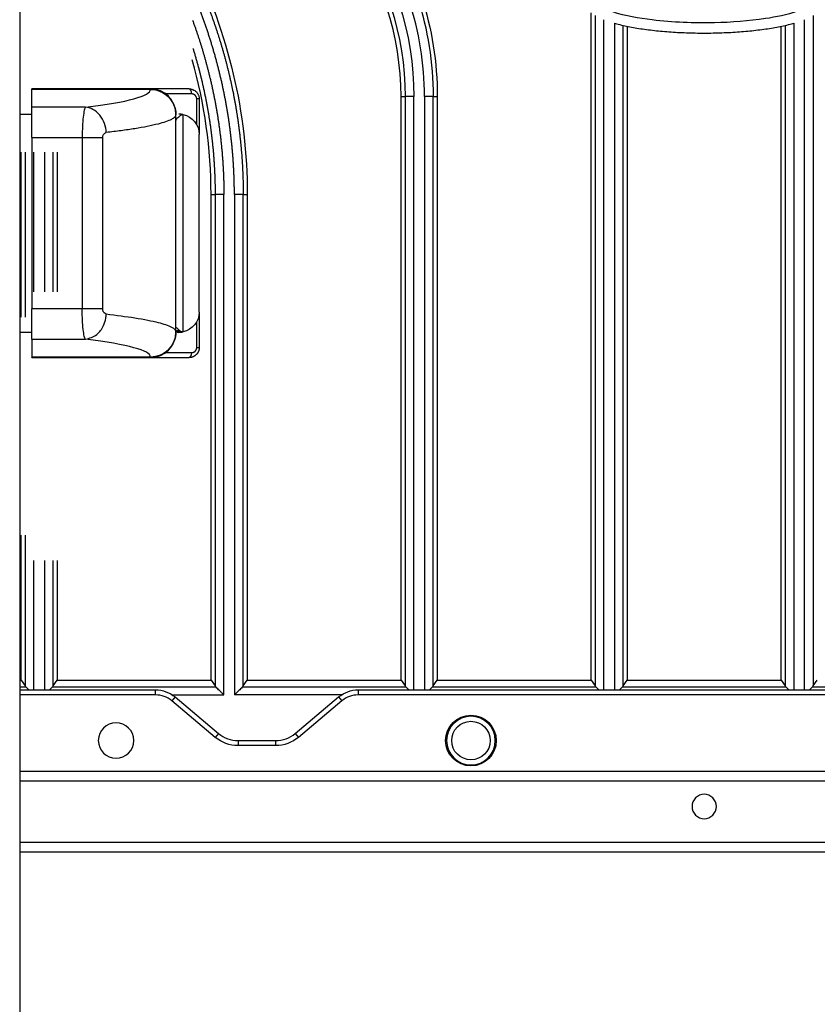
# Model space of a CAD drawing. Units: millimetres. Extents: x -2782 to 5853, y -18216 to -15058.
# Drawn here: x -959 to -880, y -17397 to -17300 of the extents above; entities that cross this region are included whole.
import ezdxf

# ---------------------------------------------------------------- set-up
doc = ezdxf.new("R2010")
doc.units = ezdxf.units.MM
for name, color, linetype, true_color in [('12', 7, 'CONTINUOUS', 0xffffff), ('5', 7, 'CONTINUOUS', 0xffffff), ('6', 7, 'CONTINUOUS', 0xffffff), ('61', 7, 'CONTINUOUS', 0xffffff)]:
    doc.layers.add(name, color=color, linetype=linetype, true_color=true_color)

msp = doc.modelspace()

# ---------------------------------------------------------------- linework, layer by layer
at = {"layer": '12', "color": 27}
for p, q in [((-902.605, -17365.157), (-902.605, -17299.379)), ((-899.027, -17300.711), (-899.027, -17365.157)), ((-883.866, -17365.157), (-883.866, -17300.711)), ((-921.343, -17365.157), (-921.343, -17307.642)), ((-917.766, -17307.642), (-917.766, -17365.157)), ((-958.821, -17329.378), (-958.821, -17313.128)), ((-955.243, -17313.128), (-955.243, -17326.878)), ((-940.082, -17365.157), (-940.082, -17317.288)), ((-936.505, -17317.288), (-936.505, -17365.157)), ((-958.821, -17365.157), (-958.821, -17350.877)), ((-955.243, -17353.377), (-955.243, -17365.157)), ((-958.947, -17365.157), (-958.821, -17365.157)), ((-958.821, -17365.157), (-958.417, -17365.744)), ((-955.648, -17365.744), (-955.243, -17365.157)), ((-955.243, -17365.157), (-940.082, -17365.157)), ((-940.082, -17365.157), (-939.678, -17365.744)), ((-936.909, -17365.744), (-936.505, -17365.157)), ((-936.505, -17365.157), (-921.343, -17365.157)), ((-921.343, -17365.157), (-920.939, -17365.744)), ((-918.17, -17365.744), (-917.766, -17365.157)), ((-917.766, -17365.157), (-902.605, -17365.157)), ((-902.605, -17365.157), (-902.2, -17365.744)), ((-899.431, -17365.744), (-899.027, -17365.157)), ((-899.027, -17365.157), (-883.866, -17365.157)), ((-883.866, -17365.157), (-883.462, -17365.744)), ((-880.693, -17365.744), (-880.289, -17365.157)), ((-958.315, -17365.864), (-958.947, -17365.864)), ((-939.576, -17365.864), (-955.75, -17365.864)), ((-920.838, -17365.864), (-937.011, -17365.864)), ((-902.099, -17365.864), (-918.272, -17365.864)), ((-883.36, -17365.864), (-899.533, -17365.864)), ((-864.621, -17365.864), (-880.794, -17365.864)), ((-943.891, -17366.63), (-938.812, -17366.63)), ((-927.228, -17366.63), (-937.775, -17366.63))]:
    msp.add_line(p, q, dxfattribs=at)
for centre, radius, start, end in [((-949.555, -17307.642), 30.518, 0, 36.19066), ((-949.555, -17307.642), 28.21, 0, 36.19066), ((-988.293, -17317.288), 48.211, 0, 15.98376), ((-914.447, -17371.127), 2.4, 0, 180), ((-914.447, -17371.127), 2.4, 180, 0)]:
    msp.add_arc(centre, radius, start, end, dxfattribs=at)
at = {"layer": '12', "color": 27, "extrusion": (0, 0, -1)}
for centre, radius, start, end in [((949.555, -17307.642), 31.384, 143.80934, 180), ((949.555, -17307.642), 29.481, 143.80934, 180), ((949.555, -17307.642), 28.615, 143.80934, 180), ((914.447, -17371.127), 1.9, 180, 0)]:
    msp.add_arc(centre, radius, start, end, dxfattribs=at)
at = {"layer": '12', "color": 27, "extrusion": (6.12303e-17, 6.12303e-17, -1)}
for centre, radius, start in [((949.555, -17307.642), 31.788, 143.80934), ((988.293, -17317.288), 51.788, 153.50002), ((914.447, -17371.127), 1.9, 0)]:
    msp.add_arc(centre, radius, start, 180, dxfattribs=at)
at = {"layer": '12', "color": 27}
for centre, major_axis, start_param, end_param in [((-957.51, -17365.262), (-1.077, 0), 0.564037, 0.727349), ((-956.558, -17365.264), (-1.077, 0), 2.417365, 2.580388), ((-938.772, -17365.263), (-1.075, 0), 0.563483, 0.726988), ((-937.818, -17365.265), (-1.075, 0), 2.41784, 2.581044), ((-920.033, -17365.263), (-1.075, 0), 0.563483, 0.726987), ((-919.08, -17365.265), (-1.075, 0), 2.41784, 2.581044), ((-901.294, -17365.262), (-1.077, 0), 0.564037, 0.727439), ((-900.342, -17365.264), (-1.077, 0), 2.417365, 2.580388), ((-882.552, -17365.264), (-1.077, 0), 0.561205, 0.724229), ((-881.599, -17365.262), (-1.077, 0), 2.414244, 2.577556)]:
    msp.add_ellipse(centre, major_axis=major_axis, ratio=0.8391, start_param=start_param, end_param=end_param, dxfattribs=at)
for points, degree, knots in [([(-941.861, -17295.285), (-941.852, -17295.303), (-941.795, -17295.424), (-941.691, -17295.646), (-941.55, -17295.954), (-941.41, -17296.262), (-941.273, -17296.572), (-941.138, -17296.882), (-941.005, -17297.193), (-940.873, -17297.505), (-940.744, -17297.818), (-940.617, -17298.132), (-940.492, -17298.446), (-940.369, -17298.761), (-940.248, -17299.078), (-940.13, -17299.394), (-940.013, -17299.712), (-939.898, -17300.031), (-939.786, -17300.35), (-939.675, -17300.67), (-939.567, -17300.99), (-939.461, -17301.312), (-939.357, -17301.634), (-939.255, -17301.956), (-939.155, -17302.28), (-939.057, -17302.604), (-938.961, -17302.929), (-938.868, -17303.254), (-938.777, -17303.58), (-938.687, -17303.906), (-938.6, -17304.233), (-938.516, -17304.561), (-938.433, -17304.889), (-938.352, -17305.218), (-938.274, -17305.547), (-938.197, -17305.877), (-938.123, -17306.207), (-938.051, -17306.538), (-937.982, -17306.869), (-937.914, -17307.2), (-937.849, -17307.532), (-937.785, -17307.865), (-937.724, -17308.198), (-937.665, -17308.531), (-937.609, -17308.865), (-937.554, -17309.199), (-937.502, -17309.533), (-937.452, -17309.868), (-937.404, -17310.203), (-937.358, -17310.538), (-937.315, -17310.874), (-937.274, -17311.21), (-937.235, -17311.546), (-937.198, -17311.883), (-937.163, -17312.219), (-937.131, -17312.556), (-937.1, -17312.893), (-937.072, -17313.231), (-937.046, -17313.568), (-937.023, -17313.906), (-937.002, -17314.243), (-936.982, -17314.581), (-936.965, -17314.919), (-936.951, -17315.258), (-936.938, -17315.596), (-936.928, -17315.934), (-936.92, -17316.272), (-936.914, -17316.611), (-936.91, -17316.949), (-936.91, -17317.175), (-936.909, -17317.288)], 3, [0, 0, 0, 0, 0.002669, 0.017555, 0.032441, 0.047327, 0.062213, 0.077098, 0.091984, 0.10687, 0.121756, 0.136641, 0.151527, 0.166412, 0.181298, 0.196183, 0.211068, 0.225954, 0.240839, 0.255724, 0.27061, 0.285495, 0.30038, 0.315265, 0.330151, 0.345036, 0.359921, 0.374806, 0.389691, 0.404576, 0.419461, 0.434347, 0.449232, 0.464117, 0.479002, 0.493887, 0.508772, 0.523657, 0.538542, 0.553428, 0.568313, 0.583198, 0.598083, 0.612968, 0.627854, 0.642739, 0.657624, 0.67251, 0.687395, 0.70228, 0.717166, 0.732051, 0.746937, 0.761823, 0.776708, 0.791594, 0.80648, 0.821365, 0.836251, 0.851137, 0.866023, 0.880909, 0.895795, 0.910681, 0.925568, 0.940454, 0.95534, 0.970227, 0.985113, 1, 1, 1, 1]), ([(-937.775, -17317.288), (-937.785, -17314.152), (-938.172, -17311.083), (-938.56, -17307.999), (-939.331, -17304.941), (-940.102, -17301.884), (-941.222, -17298.984), (-941.535, -17298.175), (-941.876, -17297.376)], 2, [0, 0, 0, 0.304846, 0.304846, 0.609696, 0.609696, 0.914546, 0.914546, 1, 1, 1]), ([(-941.907, -17300.108), (-940.992, -17302.592), (-940.336, -17305.194), (-939.581, -17308.189), (-939.2, -17311.21), (-938.822, -17314.216), (-938.812, -17317.288)], 2, [0, 0, 0, 0.302834, 0.302834, 0.651419, 0.651419, 1, 1, 1]), ([(-900.297, -17300.405), (-900.221, -17300.426), (-899.939, -17300.504), (-899.434, -17300.627), (-898.77, -17300.766), (-898.064, -17300.892), (-897.322, -17301.004), (-896.547, -17301.102), (-895.742, -17301.186), (-894.913, -17301.256), (-894.064, -17301.31), (-893.2, -17301.349), (-892.326, -17301.372), (-891.447, -17301.38), (-890.567, -17301.372), (-889.693, -17301.349), (-888.829, -17301.31), (-887.98, -17301.256), (-887.151, -17301.186), (-886.346, -17301.102), (-885.571, -17301.004), (-884.829, -17300.892), (-884.124, -17300.766), (-883.459, -17300.627), (-882.954, -17300.504), (-882.672, -17300.426), (-882.596, -17300.405)], 3, [0, 0, 0, 0, 0.013307, 0.049166, 0.087237, 0.127398, 0.169491, 0.213325, 0.25869, 0.305356, 0.353078, 0.401603, 0.450666, 0.5, 0.549334, 0.598397, 0.646922, 0.694644, 0.74131, 0.786675, 0.830509, 0.872602, 0.912763, 0.950834, 0.986693, 1, 1, 1, 1]), ([(-941.86, -17302.904), (-941.857, -17302.914), (-941.818, -17303.039), (-941.744, -17303.281), (-941.641, -17303.63), (-941.54, -17303.98), (-941.442, -17304.33), (-941.346, -17304.681), (-941.253, -17305.033), (-941.163, -17305.385), (-941.075, -17305.738), (-940.99, -17306.092), (-940.907, -17306.446), (-940.827, -17306.802), (-940.75, -17307.157), (-940.676, -17307.514), (-940.604, -17307.87), (-940.534, -17308.228), (-940.468, -17308.586), (-940.404, -17308.944), (-940.343, -17309.303), (-940.284, -17309.663), (-940.228, -17310.023), (-940.175, -17310.383), (-940.124, -17310.744), (-940.076, -17311.105), (-940.031, -17311.467), (-939.989, -17311.829), (-939.949, -17312.191), (-939.912, -17312.554), (-939.878, -17312.917), (-939.846, -17313.28), (-939.817, -17313.643), (-939.791, -17314.007), (-939.768, -17314.371), (-939.747, -17314.735), (-939.729, -17315.099), (-939.714, -17315.464), (-939.701, -17315.828), (-939.691, -17316.193), (-939.684, -17316.558), (-939.68, -17316.923), (-939.679, -17317.166), (-939.678, -17317.288)], 3, [0, 0, 0, 0, 0.002163, 0.027065, 0.05197, 0.076877, 0.101787, 0.126698, 0.151612, 0.176527, 0.201445, 0.226365, 0.251288, 0.276212, 0.301139, 0.326068, 0.350999, 0.375932, 0.400868, 0.425806, 0.450746, 0.475688, 0.500632, 0.525579, 0.550528, 0.575479, 0.600433, 0.625389, 0.650347, 0.675307, 0.70027, 0.725235, 0.750202, 0.775171, 0.800143, 0.825117, 0.850093, 0.875072, 0.900053, 0.925036, 0.950022, 0.97501, 1, 1, 1, 1]), ([(-938.812, -17366.63), (-938.886, -17366.555), (-939.029, -17366.407), (-939.304, -17366.144), (-939.47, -17365.973), (-939.577, -17365.864)], 3, [0, 0, 0, 0, 0.273211, 0.532297, 1, 1, 1, 1]), ([(-937.01, -17365.864), (-937.116, -17365.973), (-937.282, -17366.144), (-937.558, -17366.407), (-937.701, -17366.555), (-937.775, -17366.63)], 3, [0, 0, 0, 0, 0.467707, 0.726804, 1, 1, 1, 1])]:
    msp.add_open_spline(points, degree=degree, knots=knots, dxfattribs=at)
at = {"layer": '12', "color": 251}
msp.add_open_spline([(-880.5, -17297.864), (-880.507, -17297.934), (-880.524, -17298.086), (-880.686, -17298.357), (-881.216, -17298.83), (-882.813, -17299.493), (-885.982, -17300.131), (-890.796, -17300.476), (-895.867, -17300.273), (-899.701, -17299.618), (-901.595, -17298.882), (-902.176, -17298.391), (-902.361, -17298.111), (-902.382, -17297.948), (-902.393, -17297.864)], degree=3, knots=[0, 0, 0, 0, 0.008991, 0.019623, 0.03963, 0.09991, 0.238887, 0.456488, 0.721091, 0.891851, 0.957682, 0.979016, 0.989164, 1, 1, 1, 1], dxfattribs=at)
at = {"layer": '12', "color": 27}
for points, degree in [([(-902.203, -17299.649), (-902.203, -17321.68), (-902.203, -17343.712), (-902.203, -17365.744)], 3), ([(-901.335, -17366.127), (-901.335, -17344.104), (-901.335, -17322.082), (-901.335, -17300.06)], 3), ([(-881.559, -17366.127), (-881.559, -17300.06)], 1), ([(-880.693, -17299.649), (-880.693, -17365.744)], 1), ([(-900.297, -17300.405), (-900.297, -17322.312), (-900.297, -17344.22), (-900.297, -17366.127)], 3), ([(-899.43, -17365.744), (-899.43, -17344.037), (-899.43, -17322.331), (-899.43, -17300.624)], 3), ([(-883.463, -17300.624), (-883.463, -17322.331), (-883.463, -17344.037), (-883.463, -17365.744)], 3), ([(-882.596, -17300.405), (-882.596, -17366.127)], 1), ([(-921.344, -17307.642), (-921.209, -17307.642), (-921.075, -17307.642), (-920.94, -17307.642)], 3), ([(-920.942, -17307.642), (-920.942, -17327.009), (-920.942, -17346.377), (-920.942, -17365.744)], 3), ([(-920.073, -17307.642), (-920.42, -17307.642), (-920.756, -17307.642), (-920.942, -17307.642)], 3), ([(-920.073, -17366.127), (-920.073, -17346.632), (-920.073, -17327.137), (-920.073, -17307.642)], 3), ([(-919.036, -17307.642), (-919.036, -17327.137), (-919.036, -17346.632), (-919.036, -17366.127)], 3), ([(-918.169, -17307.642), (-918.354, -17307.642), (-918.689, -17307.642), (-919.036, -17307.642)], 3), ([(-918.171, -17307.642), (-918.036, -17307.642), (-917.902, -17307.642), (-917.767, -17307.642)], 3), ([(-918.169, -17365.744), (-918.169, -17346.377), (-918.169, -17327.009), (-918.169, -17307.642)], 3), ([(-958.419, -17313.128), (-958.419, -17318.544), (-958.419, -17323.961), (-958.419, -17329.378)], 3), ([(-957.551, -17326.878), (-957.551, -17322.295), (-957.551, -17317.712), (-957.551, -17313.128)], 3), ([(-956.513, -17313.128), (-956.513, -17317.711), (-956.513, -17322.294), (-956.513, -17326.878)], 3), ([(-955.646, -17326.878), (-955.646, -17322.295), (-955.646, -17317.712), (-955.646, -17313.128)], 3), ([(-940.083, -17317.288), (-939.948, -17317.288), (-939.813, -17317.288), (-939.678, -17317.288)], 3), ([(-939.681, -17317.288), (-939.681, -17333.44), (-939.681, -17349.592), (-939.681, -17365.744)], 3), ([(-938.812, -17317.288), (-939.159, -17317.288), (-939.495, -17317.288), (-939.681, -17317.288)], 3), ([(-938.812, -17366.63), (-938.812, -17350.183), (-938.812, -17333.735), (-938.812, -17317.288)], 3), ([(-937.775, -17317.288), (-937.775, -17333.735), (-937.775, -17350.183), (-937.775, -17366.63)], 3), ([(-936.908, -17317.288), (-937.093, -17317.288), (-937.428, -17317.288), (-937.775, -17317.288)], 3), ([(-936.909, -17317.288), (-936.775, -17317.288), (-936.64, -17317.288), (-936.505, -17317.288)], 3), ([(-936.908, -17365.744), (-936.908, -17349.592), (-936.908, -17333.44), (-936.908, -17317.288)], 3), ([(-958.419, -17350.877), (-958.419, -17355.833), (-958.419, -17360.789), (-958.419, -17365.744)], 3), ([(-957.551, -17366.127), (-957.551, -17361.877), (-957.551, -17357.627), (-957.551, -17353.377)], 3), ([(-956.513, -17353.377), (-956.513, -17357.627), (-956.513, -17361.877), (-956.513, -17366.127)], 3), ([(-955.646, -17365.744), (-955.646, -17361.622), (-955.646, -17357.499), (-955.646, -17353.377)], 3), ([(-958.059, -17366.125), (-958.149, -17366.035), (-958.233, -17365.949), (-958.316, -17365.864)], 3), ([(-955.748, -17365.864), (-955.832, -17365.949), (-955.915, -17366.035), (-956.005, -17366.125)], 3), ([(-920.582, -17366.125), (-920.672, -17366.035), (-920.755, -17365.949), (-920.839, -17365.864)], 3), ([(-918.271, -17365.864), (-918.354, -17365.949), (-918.438, -17366.035), (-918.528, -17366.125)], 3), ([(-901.843, -17366.125), (-901.933, -17366.035), (-902.016, -17365.949), (-902.1, -17365.864)], 3), ([(-899.532, -17365.864), (-899.616, -17365.949), (-899.699, -17366.035), (-899.789, -17366.125)], 3), ([(-883.104, -17366.125), (-883.194, -17366.035), (-883.278, -17365.949), (-883.361, -17365.864)], 3), ([(-880.793, -17365.864), (-880.877, -17365.949), (-880.96, -17366.035), (-881.05, -17366.125)], 3)]:
    msp.add_open_spline(points, degree=degree, dxfattribs=at)
at = {"layer": '5', "color": 0}
for p, q in [((-958.948, -17366.127), (-945.553, -17366.127)), ((-945.553, -17366.627), (-945.553, -17366.127)), ((-925.566, -17366.127), (-925.566, -17366.627)), ((-925.566, -17366.127), (-825.245, -17366.127)), ((-945.553, -17366.627), (-958.948, -17366.627)), ((-943.625, -17366.829), (-943.946, -17367.212)), ((-939.66, -17370.809), (-943.946, -17367.212)), ((-943.625, -17366.829), (-939.339, -17370.426)), ((-931.78, -17370.426), (-927.494, -17366.829)), ((-927.173, -17367.212), (-931.459, -17370.809)), ((-927.494, -17366.829), (-927.173, -17367.212)), ((-825.245, -17366.627), (-925.566, -17366.627)), ((-939.339, -17370.426), (-939.66, -17370.809)), ((-937.411, -17371.127), (-937.411, -17371.627)), ((-937.411, -17371.127), (-933.708, -17371.127)), ((-933.708, -17371.127), (-933.708, -17371.627)), ((-931.78, -17370.426), (-931.459, -17370.809)), ((-933.708, -17371.627), (-937.411, -17371.627)), ((-958.952, -17374.127), (-790.647, -17374.127)), ((-790.647, -17375.127), (-958.952, -17375.127)), ((-958.952, -17381.127), (-790.647, -17381.127)), ((-822.28, -17382.127), (-958.952, -17382.127))]:
    msp.add_line(p, q, dxfattribs=at)
msp.add_circle((-914.447, -17371.127), 2.5, dxfattribs=at)
at = {"layer": '5', "color": 0, "extrusion": (6.12303e-17, 6.12303e-17, -1)}
msp.add_circle((949.447, -17371.127), 1.75, dxfattribs=at)
at = {"layer": '5', "color": 0, "extrusion": (0, 0, -1)}
msp.add_circle((891.447, -17377.627), 1.2, dxfattribs=at)
at = {"layer": '5', "color": 0, "extrusion": (6.12303e-17, 6.12303e-17, -1)}
for centre, radius, start, end in [((945.553, -17369.127), 3, 90, 130), ((925.566, -17369.127), 3, 50, 90), ((937.411, -17368.127), 3.5, 270, 310), ((933.708, -17368.127), 3.5, 230, 270)]:
    msp.add_arc(centre, radius, start, end, dxfattribs=at)
at = {"layer": '5', "color": 0}
for centre, radius, start, end in [((-945.553, -17369.127), 2.5, 50, 90), ((-925.566, -17369.127), 2.5, 90, 130), ((-937.411, -17368.127), 3, 230, 270), ((-933.708, -17368.127), 3, 270, 310)]:
    msp.add_arc(centre, radius, start, end, dxfattribs=at)
at = {"layer": '6', "color": 0}
for p, q in [((-946.047, -17306.877), (-957.747, -17306.877)), ((-957.747, -17306.916), (-957.747, -17306.877)), ((-957.747, -17306.916), (-946.047, -17306.916)), ((-957.747, -17308.694), (-957.747, -17306.916)), ((-946.047, -17306.877), (-946.047, -17306.916)), ((-946.047, -17306.916), (-946.047, -17306.934)), ((-942.247, -17306.877), (-946.044, -17306.877)), ((-941.99, -17307.377), (-944.547, -17307.377)), ((-941.247, -17307.877), (-941.49, -17307.877)), ((-941.49, -17310.422), (-941.49, -17307.877)), ((-941.247, -17307.877), (-941.247, -17311.377)), ((-957.747, -17311.682), (-957.747, -17308.694)), ((-952.456, -17308.694), (-957.747, -17308.694)), ((-943.547, -17309.377), (-943.547, -17309.406)), ((-943.547, -17309.406), (-943.547, -17309.425)), ((-943.547, -17330.83), (-943.547, -17309.425)), ((-942.847, -17309.418), (-942.847, -17330.837)), ((-957.747, -17311.682), (-952.785, -17311.682)), ((-957.747, -17311.682), (-957.747, -17328.572)), ((-952.785, -17311.682), (-950.77, -17311.682)), ((-952.785, -17311.682), (-952.785, -17328.572)), ((-950.77, -17311.682), (-950.77, -17328.572)), ((-941.247, -17328.877), (-941.247, -17311.377)), ((-952.785, -17328.572), (-957.747, -17328.572)), ((-957.747, -17331.561), (-957.747, -17328.572)), ((-950.77, -17328.572), (-952.785, -17328.572)), ((-941.247, -17328.877), (-941.247, -17332.377)), ((-941.49, -17332.377), (-941.49, -17329.833)), ((-943.547, -17330.83), (-943.547, -17330.849)), ((-943.547, -17330.849), (-943.547, -17330.877)), ((-957.747, -17331.561), (-952.456, -17331.561)), ((-957.747, -17331.561), (-957.747, -17333.339)), ((-941.49, -17332.377), (-941.247, -17332.377)), ((-946.047, -17333.339), (-957.747, -17333.339)), ((-957.747, -17333.377), (-957.747, -17333.339)), ((-946.047, -17333.321), (-946.047, -17333.339)), ((-946.047, -17333.339), (-946.047, -17333.377)), ((-944.547, -17332.877), (-941.99, -17332.877)), ((-957.747, -17333.377), (-946.047, -17333.377)), ((-946.045, -17333.377), (-942.247, -17333.377))]:
    msp.add_line(p, q, dxfattribs=at)
for centre, start, end in [((-946.047, -17309.377), 0, 90), ((-946.047, -17330.877), 270, 0)]:
    msp.add_arc(centre, 2.5, start, end, dxfattribs=at)
at = {"layer": '6', "color": 0, "extrusion": (0, 0, -1)}
for centre, start, end in [((943.247, -17311.377), 101.53695, 180), ((943.247, -17328.877), 180, 258.46955)]:
    msp.add_arc(centre, 2, start, end, dxfattribs=at)
at = {"layer": '6', "color": 0}
for centre, major_axis, ratio, start_param, end_param in [((-981.026, -17306.935), (-34.979, 0), 0.087155, 2.526611, 3.141778), ((-946.047, -17309.406), (-2.5, 0), 0.996195, 3.141593, 4.712391), ((-942.247, -17307.377), (0, -0.5), 0.513501, 1.570796, 3.141593), ((-946.047, -17330.849), (2.5, 0), 0.996195, 4.712389, 6.283185), ((-981.021, -17333.316), (34.979, 0), 0.087155, 0, 0.615108), ((-942.247, -17332.877), (0, -0.5), 0.513501, 0, 1.570796)]:
    msp.add_ellipse(centre, major_axis=major_axis, ratio=ratio, start_param=start_param, end_param=end_param, dxfattribs=at)
for points, degree, knots in [([(-946.047, -17306.934), (-945.719, -17306.934), (-945.392, -17306.999), (-944.788, -17307.249), (-944.51, -17307.433), (-944.047, -17307.894), (-943.862, -17308.171), (-943.612, -17308.773), (-943.547, -17309.099), (-943.547, -17309.425)], 3, [0, 0, 0, 0, 0.25, 0.25, 0.5, 0.5, 0.75, 0.75, 1, 1, 1, 1]), ([(-942.247, -17306.877), (-942.23, -17306.878), (-942.197, -17306.878), (-942.15, -17306.882), (-942.105, -17306.887), (-942.063, -17306.894), (-942.024, -17306.902), (-941.988, -17306.911), (-941.955, -17306.921), (-941.924, -17306.931), (-941.896, -17306.941), (-941.812, -17306.974), (-941.681, -17307.044), (-941.548, -17307.156), (-941.46, -17307.257), (-941.403, -17307.337), (-941.355, -17307.422), (-941.315, -17307.51), (-941.284, -17307.6), (-941.263, -17307.692), (-941.249, -17307.785), (-941.247, -17307.847), (-941.247, -17307.877)], 3, [0, 0, 0, 0, 0.032693, 0.063684, 0.092974, 0.120562, 0.146448, 0.170633, 0.193116, 0.213898, 0.232978, 0.250357, 0.389248, 0.518335, 0.581407, 0.643583, 0.704901, 0.765399, 0.825116, 0.884093, 0.942373, 1, 1, 1, 1]), ([(-941.498, -17307.789), (-941.506, -17307.745), (-941.523, -17307.701), (-941.54, -17307.656), (-941.566, -17307.615)], 2, [0.125, 0.125, 0.125, 0.25, 0.25, 0.375, 0.375, 0.375]), ([(-952.456, -17308.694), (-952.479, -17308.721), (-952.522, -17308.773), (-952.604, -17309.046), (-952.696, -17309.608), (-952.756, -17310.426), (-952.782, -17311.138), (-952.784, -17311.503), (-952.785, -17311.682)], 3, [0, 0, 0, 0, 0.130219, 0.247198, 0.503998, 0.754452, 0.878934, 1, 1, 1, 1]), ([(-950.417, -17311.184), (-950.44, -17310.612), (-950.655, -17309.947), (-951.443, -17308.985), (-951.987, -17308.723), (-952.456, -17308.694)], 3, [0, 0, 0, 0, 0.5, 0.5, 1, 1, 1, 1]), ([(-943.547, -17309.425), (-943.575, -17309.516), (-943.624, -17309.672), (-943.992, -17309.91), (-944.515, -17310.127), (-945.309, -17310.359), (-946.31, -17310.583), (-947.545, -17310.801), (-948.899, -17311.002), (-949.92, -17311.125), (-950.417, -17311.184)], 3, [0, 0, 0, 0, 0.145986, 0.250148, 0.382009, 0.500197, 0.634772, 0.76293, 0.884673, 1, 1, 1, 1]), ([(-943.566, -17310.024), (-943.518, -17309.905), (-943.383, -17309.722), (-943.193, -17309.554), (-943.043, -17309.466), (-942.978, -17309.439), (-942.947, -17309.427)], 3, [0, 0, 0, 0, 0.368604, 0.651588, 0.835556, 1, 1, 1, 1]), ([(-942.847, -17309.418), (-942.861, -17309.415), (-942.895, -17309.408), (-942.956, -17309.398), (-943.043, -17309.387), (-943.142, -17309.379), (-943.215, -17309.378), (-943.247, -17309.377)], 3, [0, 0, 0, 0, 0.107327, 0.258716, 0.454174, 0.764311, 1, 1, 1, 1]), ([(-942.947, -17309.427), (-942.935, -17309.422), (-942.913, -17309.416), (-942.88, -17309.413), (-942.858, -17309.416), (-942.847, -17309.418)], 3, [0, 0, 0, 0, 0.335511, 0.668794, 1, 1, 1, 1]), ([(-950.77, -17311.682), (-950.766, -17311.628), (-950.757, -17311.517), (-950.701, -17311.39), (-950.637, -17311.302), (-950.546, -17311.219), (-950.469, -17311.198), (-950.417, -17311.184)], 3, [0, 0, 0, 0, 0.189015, 0.389931, 0.533393, 0.684347, 1, 1, 1, 1]), ([(-952.456, -17331.561), (-952.48, -17331.532), (-952.524, -17331.478), (-952.606, -17331.198), (-952.697, -17330.64), (-952.757, -17329.83), (-952.782, -17329.118), (-952.784, -17328.753), (-952.785, -17328.572)], 3, [0, 0, 0, 0, 0.137, 0.252692, 0.503701, 0.754554, 0.878207, 1, 1, 1, 1]), ([(-952.456, -17331.561), (-952.064, -17331.456), (-951.351, -17331.266), (-950.702, -17330.35), (-950.46, -17329.603), (-950.428, -17329.207), (-950.417, -17329.071)], 3, [0, 0, 0, 0, 0.376817, 0.684958, 0.89098, 1, 1, 1, 1]), ([(-950.417, -17329.071), (-950.494, -17329.045), (-950.595, -17329.012), (-950.693, -17328.876), (-950.736, -17328.784), (-950.764, -17328.681), (-950.768, -17328.608), (-950.77, -17328.572)], 3, [0, 0, 0, 0, 0.464229, 0.607986, 0.744283, 0.874179, 1, 1, 1, 1]), ([(-950.417, -17329.071), (-949.428, -17329.195), (-947.344, -17329.458), (-945.575, -17329.819), (-944.515, -17330.128), (-943.774, -17330.435), (-943.547, -17330.674), (-943.547, -17330.828), (-943.547, -17330.832)], 3, [0, 0, 0, 0, 0.237029, 0.499704, 0.617957, 0.74989, 0.999997, 1, 1, 1, 1]), ([(-943.479, -17330.392), (-943.443, -17330.446), (-943.364, -17330.543), (-943.244, -17330.658), (-943.093, -17330.766), (-943.004, -17330.804), (-942.947, -17330.828)], 3, [0, 0, 0, 0, 0.232172, 0.454542, 0.653673, 1, 1, 1, 1]), ([(-943.547, -17330.83), (-943.547, -17331.482), (-943.816, -17332.13), (-944.742, -17333.052), (-945.392, -17333.321), (-946.047, -17333.321)], 3, [0, 0, 0, 0, 0.5, 0.5, 1, 1, 1, 1]), ([(-943.43, -17330.877), (-943.42, -17330.877), (-943.39, -17330.877), (-943.339, -17330.877), (-943.287, -17330.877), (-943.258, -17330.877), (-943.247, -17330.877)], 3, [0, 0, 0, 0, 0.149961, 0.44809, 0.798169, 1, 1, 1, 1]), ([(-941.247, -17332.377), (-941.247, -17332.394), (-941.247, -17332.427), (-941.251, -17332.477), (-941.257, -17332.526), (-941.266, -17332.576), (-941.277, -17332.626), (-941.291, -17332.675), (-941.308, -17332.723), (-941.327, -17332.771), (-941.349, -17332.818), (-941.373, -17332.865), (-941.4, -17332.91), (-941.429, -17332.954), (-941.461, -17332.997), (-941.495, -17333.038), (-941.563, -17333.111), (-941.678, -17333.208), (-941.812, -17333.281), (-941.915, -17333.321), (-941.981, -17333.342), (-942.059, -17333.361), (-942.149, -17333.375), (-942.213, -17333.376), (-942.247, -17333.377)], 3, [0, 0, 0, 0, 0.030842, 0.06188, 0.093122, 0.124575, 0.156246, 0.188141, 0.220267, 0.25263, 0.285236, 0.318092, 0.351203, 0.384576, 0.418215, 0.452127, 0.486317, 0.608557, 0.740112, 0.778077, 0.823049, 0.875027, 0.934011, 1, 1, 1, 1])]:
    msp.add_open_spline(points, degree=degree, knots=knots, dxfattribs=at)
for points, degree in [([(-941.786, -17307.421), (-941.883, -17307.378), (-941.99, -17307.377)], 2), ([(-941.624, -17307.537), (-941.691, -17307.463), (-941.786, -17307.421)], 2), ([(-941.566, -17307.615), (-941.591, -17307.573), (-941.624, -17307.537)], 2), ([(-941.49, -17307.877), (-941.49, -17307.832), (-941.498, -17307.789)], 2), ([(-942.947, -17309.427), (-943.048, -17309.393), (-943.15, -17309.377), (-943.247, -17309.377)], 3), ([(-943.552, -17330.748), (-943.397, -17330.704), (-943.235, -17330.646)], 2), ([(-943.545, -17330.808), (-943.208, -17330.808), (-942.882, -17330.808)], 2), ([(-942.947, -17330.828), (-943.043, -17330.861), (-943.144, -17330.88), (-943.246, -17330.887)], 3), ([(-943.246, -17330.887), (-943.112, -17330.874), (-942.979, -17330.861), (-942.845, -17330.846)], 3), ([(-942.845, -17330.846), (-942.878, -17330.846), (-942.911, -17330.84), (-942.947, -17330.828)], 3), ([(-941.522, -17332.552), (-941.489, -17332.464), (-941.49, -17332.377)], 2), ([(-941.99, -17332.877), (-941.935, -17332.876), (-941.885, -17332.866)], 2), ([(-941.885, -17332.866), (-941.835, -17332.856), (-941.787, -17332.835)], 2), ([(-941.787, -17332.835), (-941.734, -17332.811), (-941.687, -17332.776)], 2), ([(-941.687, -17332.776), (-941.653, -17332.75), (-941.624, -17332.718)], 2), ([(-941.624, -17332.718), (-941.559, -17332.647), (-941.522, -17332.552)], 2)]:
    msp.add_open_spline(points, degree=degree, dxfattribs=at)
at = {"layer": '61', "color": 0}
for p, q in [((-958.947, -17218.627), (-958.947, -17561.627)), ((-958.947, -17309.377), (-957.747, -17309.377)), ((-958.947, -17330.877), (-957.747, -17330.877))]:
    msp.add_line(p, q, dxfattribs=at)

doc.saveas('drawing.dxf')
